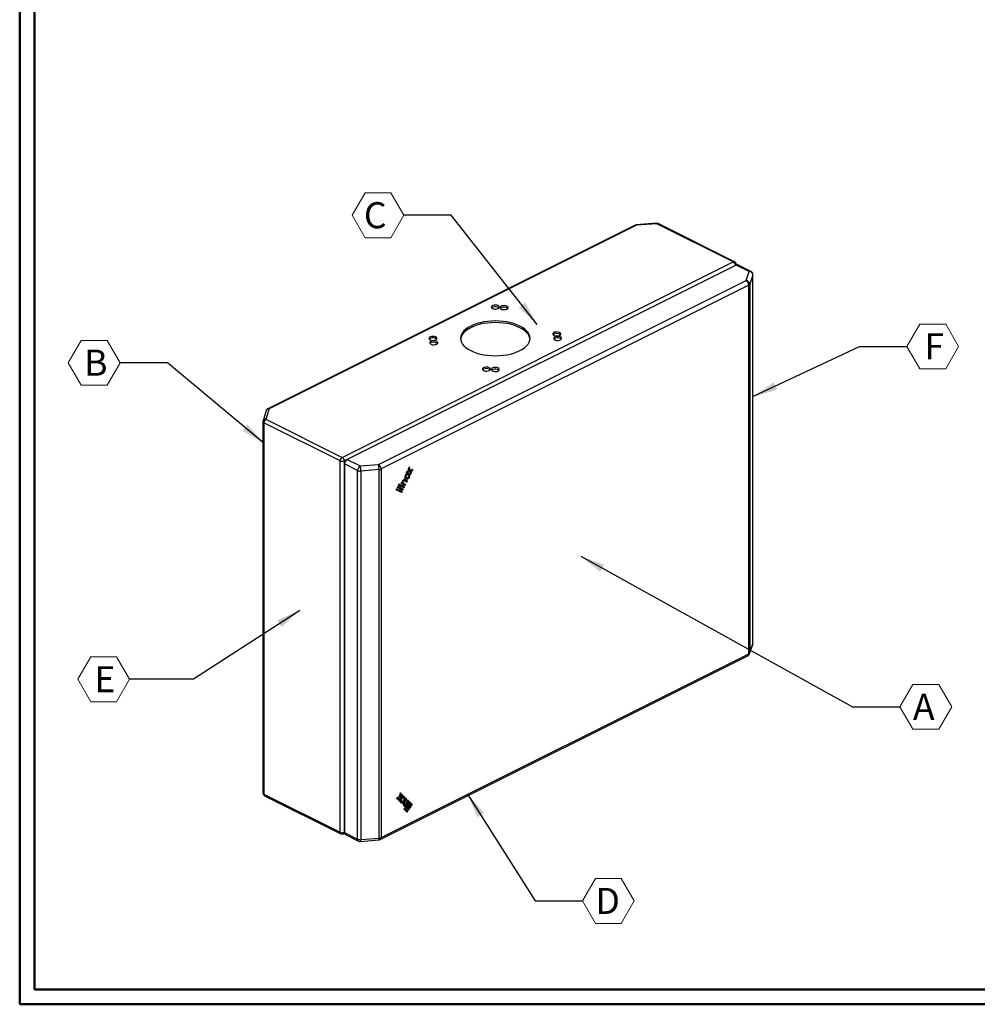
# Model space of a CAD drawing. Units: millimetres. Extents: x 0 to 2520, y 1 to 1783.
# Drawn here: x 0 to 771, y 1 to 794 of the extents above; entities that cross this region are included whole.
import ezdxf

# ---------------------------------------------------------------- set-up
doc = ezdxf.new("R2010")
doc.units = ezdxf.units.MM
doc.header["$LTSCALE"] = 6
doc.layers.add('SVIL', color=7, linetype='Continuous', lineweight=25)
doc.styles.add('SLDTEXTSTYLE0', font='TXT', dxfattribs={"width": 0.75})
doc.dimstyles.new('SLDDIMSTYLE2', dxfattribs={"dimtxt": 0.18, "dimasz": 19.812, "dimexe": 0, "dimexo": 0.0625, "dimgap": 0, "dimtad": 0, "dimtih": 1, "dimtoh": 1, "dimdec": 0, "dimrnd": 1e-09, "dimzin": 0, "dimdsep": 46, "dimtxsty": 'Standard', "dimsah": 1, "dimcen": 0.09, "dimadec": 0, "dimazin": 0, "dimtfac": 19.812, "dimtdec": 0, "dimtofl": 0, "dimtmove": 0, "dimatfit": 3, "dimfxl": 1, "dimfrac": 2, "dimtolj": 1, "dimtzin": 0, "dimarcsym": 0})

# ---------------------------------------------------------------- blocks, each defined once
blk = doc.blocks.new('SW_NOTE_0_6')
at = {"color": 0, "linetype": 'Continuous', "lineweight": 0}
for p, q in [((0, 0), (10.41, 18.02)), ((10.41, 18.02), (31.22, 18.02)), ((31.22, 18.02), (41.62, 0)), ((10.41, -18.02), (0, 0)), ((41.62, 0), (31.22, -18.02)), ((31.22, -18.02), (10.41, -18.02))]:
    blk.add_line(p, q, dxfattribs=at)
at = {"color": 0, "linetype": 'Continuous', "lineweight": 0, "insert": (14.03, 10.57), "char_height": 21, "attachment_point": 1, "style": 'SLDTEXTSTYLE0'}
blk.add_mtext('F', dxfattribs=at)
blk = doc.blocks.new('SW_NOTE_0_7')
at = {"color": 0, "linetype": 'Continuous', "lineweight": 0}
for p, q in [((0, 0), (10.41, 18.02)), ((10.41, 18.02), (31.22, 18.02)), ((31.22, 18.02), (41.62, 0)), ((10.41, -18.02), (0, 0)), ((41.62, 0), (31.22, -18.02)), ((31.22, -18.02), (10.41, -18.02))]:
    blk.add_line(p, q, dxfattribs=at)
at = {"color": 0, "linetype": 'Continuous', "lineweight": 0, "insert": (10.46, 10.57), "char_height": 21, "attachment_point": 1, "style": 'SLDTEXTSTYLE0'}
blk.add_mtext('A', dxfattribs=at)
blk = doc.blocks.new('SW_NOTE_0_8')
at = {"color": 0, "linetype": 'Continuous', "lineweight": 0}
for p, q in [((0, 0), (10.41, 18.02)), ((10.41, 18.02), (31.22, 18.02)), ((31.22, 18.02), (41.62, 0)), ((10.41, -18.02), (0, 0)), ((41.62, 0), (31.22, -18.02)), ((31.22, -18.02), (10.41, -18.02))]:
    blk.add_line(p, q, dxfattribs=at)
at = {"color": 0, "linetype": 'Continuous', "lineweight": 0, "insert": (10.4, 10.57), "char_height": 21, "attachment_point": 1, "style": 'SLDTEXTSTYLE0'}
blk.add_mtext('D', dxfattribs=at)
blk = doc.blocks.new('SW_NOTE_0_9')
at = {"color": 0, "linetype": 'Continuous', "lineweight": 0}
for p, q in [((-41.62, 0), (-31.22, 18.02)), ((-31.22, 18.02), (-10.41, 18.02)), ((-10.41, 18.02), (0, 0)), ((-31.22, -18.02), (-41.62, 0)), ((0, 0), (-10.41, -18.02)), ((-10.41, -18.02), (-31.22, -18.02))]:
    blk.add_line(p, q, dxfattribs=at)
at = {"color": 0, "linetype": 'Continuous', "lineweight": 0, "insert": (-28.32, 10.57), "char_height": 21, "attachment_point": 1, "style": 'SLDTEXTSTYLE0'}
blk.add_mtext('E', dxfattribs=at)
blk = doc.blocks.new('SW_NOTE_0_10')
at = {"color": 0, "linetype": 'Continuous', "lineweight": 0}
for p, q in [((-41.62, 0), (-31.22, 18.02)), ((-31.22, 18.02), (-10.41, 18.02)), ((-10.41, 18.02), (0, 0)), ((-31.22, -18.02), (-41.62, 0)), ((0, 0), (-10.41, -18.02)), ((-10.41, -18.02), (-31.22, -18.02))]:
    blk.add_line(p, q, dxfattribs=at)
at = {"color": 0, "linetype": 'Continuous', "lineweight": 0, "insert": (-28.85, 10.57), "char_height": 21, "attachment_point": 1, "style": 'SLDTEXTSTYLE0'}
blk.add_mtext('B', dxfattribs=at)
blk = doc.blocks.new('SW_NOTE_0_11')
at = {"color": 0, "linetype": 'Continuous', "lineweight": 0}
for p, q in [((-41.62, 0), (-31.22, 18.02)), ((-31.22, 18.02), (-10.41, 18.02)), ((-10.41, 18.02), (0, 0)), ((-31.22, -18.02), (-41.62, 0)), ((0, 0), (-10.41, -18.02)), ((-10.41, -18.02), (-31.22, -18.02))]:
    blk.add_line(p, q, dxfattribs=at)
at = {"color": 0, "linetype": 'Continuous', "lineweight": 0, "insert": (-32.19, 10.57), "char_height": 21, "attachment_point": 1, "style": 'SLDTEXTSTYLE0'}
blk.add_mtext('C', dxfattribs=at)

msp = doc.modelspace()

# ---------------------------------------------------------------- linework, layer by layer
at = {"color": 7, "linetype": 'Continuous', "lineweight": 50}
for p, q in [((0.473, 1.289), (0.473, 1783.289)), ((12.473, 13.289), (12.473, 1771.289)), ((12.473, 13.289), (2508.473, 13.289)), ((0.473, 1.289), (2520.473, 1.289))]:
    msp.add_line(p, q, dxfattribs=at)
at = {"layer": 'SVIL', "color": 7}
for p, q in [((495.891, 628.592), (200.153, 480.723)), ((496.964, 628.523), (201.226, 480.654)), ((513.254, 630.132), (496.777, 628.838)), ((513.442, 629.818), (496.964, 628.523)), ((574.875, 599.101), (513.442, 629.818)), ((575.948, 599.169), (514.515, 629.886)), ((260.071, 441.699), (574.875, 599.101)), ((577.102, 596.541), (264.066, 440.023)), ((587.673, 591.255), (577.102, 596.541)), ((577.275, 596.618), (577.275, 597.023)), ((589.015, 591.34), (578.444, 596.626)), ((585.194, 583.97), (587.673, 591.255)), ((590.63, 588.406), (588.152, 581.12)), ((590.63, 291.619), (590.63, 588.406)), ((590.673, 291.87), (590.673, 588.657)), ((289.207, 435.977), (585.194, 583.97)), ((587.315, 580.311), (291.329, 432.318)), ((587.315, 283.524), (587.315, 580.311)), ((588.152, 581.12), (588.152, 284.333)), ((198.937, 479.295), (196.348, 471.057)), ((201.226, 480.654), (198.638, 472.416)), ((196.238, 470.337), (196.238, 171.385)), ((258.374, 438.772), (196.941, 469.489)), ((196.941, 469.489), (196.941, 170.537)), ((198.638, 472.416), (260.071, 441.699)), ((258.374, 139.82), (258.374, 438.772)), ((263.479, 439.628), (261.768, 438.772)), ((261.768, 438.772), (261.768, 139.82)), ((272.515, 431.078), (261.944, 436.364)), ((261.944, 436.364), (261.944, 139.577)), ((264.066, 440.023), (274.637, 434.737)), ((272.515, 134.292), (272.515, 431.078)), ((274.637, 434.737), (289.207, 435.977)), ((289.711, 431.9), (275.14, 430.66)), ((275.14, 430.66), (275.14, 133.873)), ((289.711, 135.113), (289.711, 431.9)), ((291.329, 432.318), (291.329, 135.531)), ((311.886, 429.328), (312.463, 430.48)), ((311.956, 429.293), (311.886, 429.328)), ((311.956, 429.293), (312.533, 430.444)), ((314.38, 430.302), (311.956, 429.293)), ((313.91, 431.083), (312.463, 430.48)), ((312.533, 430.444), (312.463, 430.48)), ((313.981, 431.047), (312.533, 430.444)), ((313.32, 428.643), (313.25, 428.678)), ((313.322, 428.642), (313.683, 428.461)), ((313.51, 432.57), (314.08, 433.709)), ((313.581, 432.535), (313.51, 432.57)), ((313.91, 431.083), (313.51, 432.57)), ((313.581, 432.535), (314.151, 433.673)), ((313.981, 431.047), (313.581, 432.535)), ((313.981, 431.047), (313.91, 431.083)), ((314.151, 433.673), (314.08, 433.709)), ((314.822, 431.184), (314.151, 433.673)), ((314.324, 430.279), (314.95, 427.788)), ((314.38, 430.302), (315.02, 427.752)), ((314.806, 431.241), (317.144, 432.169)), ((314.822, 431.184), (317.215, 432.133)), ((315.02, 427.752), (315.597, 428.904)), ((315.215, 430.427), (316.645, 430.994)), ((315.215, 430.427), (315.597, 428.904)), ((316.645, 430.994), (317.215, 432.133)), ((317.215, 432.133), (317.144, 432.169)), ((305.409, 419.265), (305.879, 420.204)), ((305.95, 420.168), (305.879, 420.204)), ((307.496, 420.566), (307.966, 421.505)), ((307.567, 420.531), (307.496, 420.566)), ((310.56, 419.026), (307.496, 420.566)), ((307.567, 420.531), (308.037, 421.469)), ((310.63, 418.99), (307.567, 420.531)), ((308.037, 421.469), (307.966, 421.505)), ((308.191, 421.392), (308.037, 421.469)), ((311.101, 419.929), (309.186, 420.892)), ((310.115, 422.774), (311.97, 421.841)), ((310.126, 422.769), (310.125, 422.769)), ((310.126, 422.769), (312.041, 421.806)), ((310.595, 423.708), (310.524, 423.744)), ((310.596, 423.708), (312.511, 422.745)), ((311.109, 424.225), (311.039, 424.261)), ((311.039, 424.261), (311.4, 424.079)), ((311.109, 424.225), (311.471, 424.044)), ((311.471, 424.044), (311.4, 424.079)), ((311.402, 424.078), (311.472, 424.043)), ((311.58, 425.164), (311.941, 424.983)), ((312.041, 421.806), (311.97, 421.841)), ((312.511, 422.745), (312.041, 421.806)), ((312.84, 427.709), (313.142, 427.557)), ((312.852, 427.703), (312.851, 427.704)), ((312.852, 427.703), (313.213, 427.522)), ((313.213, 427.522), (313.142, 427.557)), ((315.02, 427.752), (314.95, 427.788)), ((303.527, 415.51), (303.998, 416.448)), ((303.598, 415.474), (303.527, 415.51)), ((304.122, 415.211), (303.527, 415.51)), ((303.598, 415.474), (304.068, 416.413)), ((304.192, 415.176), (303.598, 415.474)), ((304.068, 416.413), (303.998, 416.448)), ((304.663, 416.114), (304.068, 416.413)), ((304.192, 415.176), (304.122, 415.211)), ((304.663, 416.114), (304.192, 415.176)), ((304.476, 417.383), (304.946, 418.322)), ((304.547, 417.348), (304.476, 417.383)), ((308.678, 415.271), (304.476, 417.383)), ((304.547, 417.348), (305.017, 418.287)), ((308.749, 415.235), (304.547, 417.348)), ((304.674, 414.933), (305.144, 415.872)), ((304.745, 414.898), (304.674, 414.933)), ((307.738, 413.393), (304.674, 414.933)), ((304.745, 414.898), (305.215, 415.837)), ((307.808, 413.358), (304.745, 414.898)), ((305.017, 418.287), (304.946, 418.322)), ((309.219, 416.174), (305.017, 418.287)), ((305.215, 415.837), (305.144, 415.872)), ((308.279, 414.297), (305.215, 415.837)), ((305.479, 419.229), (305.409, 419.265)), ((306.003, 418.966), (305.409, 419.265)), ((305.479, 419.229), (305.95, 420.168)), ((306.074, 418.931), (305.479, 419.229)), ((306.544, 419.869), (305.95, 420.168)), ((306.074, 418.931), (306.003, 418.966)), ((306.544, 419.869), (306.074, 418.931)), ((306.555, 418.689), (307.025, 419.627)), ((306.626, 418.653), (306.555, 418.689)), ((309.619, 417.148), (306.555, 418.689)), ((306.626, 418.653), (307.096, 419.592)), ((309.69, 417.113), (306.626, 418.653)), ((307.096, 419.592), (307.025, 419.627)), ((310.16, 418.052), (307.096, 419.592)), ((307.808, 413.358), (307.738, 413.393)), ((308.279, 414.297), (307.808, 413.358)), ((308.749, 415.235), (308.678, 415.271)), ((309.219, 416.174), (308.749, 415.235)), ((309.69, 417.113), (309.619, 417.148)), ((310.16, 418.052), (309.69, 417.113)), ((310.63, 418.99), (310.56, 419.026)), ((311.101, 419.929), (310.63, 418.99)), ((588.034, 283.619), (590.513, 290.904)), ((588.152, 284.333), (590.63, 291.619)), ((290.549, 133.908), (586.536, 281.902)), ((291.329, 135.531), (587.315, 283.524)), ((196.941, 170.537), (258.374, 139.82)), ((197.564, 169.239), (258.997, 138.522)), ((306.206, 168.562), (303.812, 167.118)), ((303.883, 167.083), (303.812, 167.118)), ((304.383, 166.55), (303.812, 167.118)), ((306.276, 168.527), (303.883, 167.083)), ((304.454, 166.515), (303.883, 167.083)), ((304.454, 166.515), (304.383, 166.55)), ((305.883, 167.377), (304.454, 166.515)), ((305.795, 167.324), (305.43, 165.507)), ((305.883, 167.377), (305.501, 165.472)), ((306.718, 168.087), (306.078, 164.897)), ((306.206, 168.562), (306.876, 171.722)), ((306.276, 168.527), (306.206, 168.562)), ((306.276, 168.527), (306.947, 171.687)), ((306.718, 168.087), (309.142, 169.501)), ((306.947, 171.687), (306.876, 171.722)), ((307.518, 171.119), (306.947, 171.687)), ((307.117, 169.231), (307.518, 171.119)), ((307.117, 169.231), (308.565, 170.076)), ((307.136, 169.318), (308.494, 170.111)), ((307.344, 166.978), (307.705, 167.52)), ((307.415, 166.942), (307.344, 166.978)), ((307.415, 166.942), (307.776, 167.485)), ((307.776, 167.485), (307.705, 167.52)), ((307.885, 166.474), (308.246, 167.016)), ((308.565, 170.076), (308.494, 170.111)), ((309.142, 169.501), (308.565, 170.076)), ((309.665, 164.16), (311.58, 167.038)), ((309.736, 164.124), (311.651, 167.002)), ((309.987, 168.592), (309.916, 168.627)), ((310.206, 163.656), (312.121, 166.534)), ((311.651, 167.002), (311.58, 167.038)), ((311.651, 167.002), (312.121, 166.534)), ((305.501, 165.472), (305.43, 165.507)), ((306.007, 164.932), (305.43, 165.507)), ((306.078, 164.897), (305.501, 165.472)), ((306.078, 164.897), (306.007, 164.932)), ((307.346, 163.666), (307.417, 163.631)), ((309.087, 165.242), (309.448, 165.785)), ((309.157, 165.207), (309.087, 165.242)), ((309.157, 165.207), (309.518, 165.749)), ((309.518, 165.749), (309.448, 165.785)), ((309.628, 164.738), (309.989, 165.281)), ((309.736, 164.124), (309.665, 164.16)), ((309.666, 161.345), (309.737, 161.31)), ((310.315, 159.262), (309.721, 158.369)), ((310.386, 159.227), (309.792, 158.334)), ((310.058, 161.226), (309.927, 161.029)), ((309.997, 160.993), (309.927, 161.029)), ((310.397, 160.56), (309.927, 161.029)), ((310.151, 161.224), (309.997, 160.993)), ((310.468, 160.525), (309.997, 160.993)), ((310.856, 158.758), (310.262, 157.865)), ((310.386, 159.227), (310.315, 159.262)), ((310.386, 159.227), (310.856, 158.758)), ((310.468, 160.525), (310.397, 160.56)), ((313.532, 165.129), (310.468, 160.525)), ((314.872, 163.759), (310.669, 157.444)), ((314.943, 163.724), (310.74, 157.409)), ((313.931, 164.696), (310.867, 160.092)), ((310.938, 160.056), (310.867, 160.092)), ((311.338, 159.623), (310.867, 160.092)), ((314.002, 164.661), (310.938, 160.056)), ((311.408, 159.588), (310.938, 160.056)), ((312.991, 165.633), (311.075, 162.755)), ((311.146, 162.72), (311.075, 162.755)), ((313.061, 165.597), (311.146, 162.72)), ((315.413, 163.255), (311.211, 156.94)), ((311.408, 159.588), (311.338, 159.623)), ((314.472, 164.192), (311.408, 159.588)), ((315.813, 162.822), (312.749, 158.218)), ((315.883, 162.787), (312.819, 158.183)), ((313.061, 165.597), (312.991, 165.633)), ((313.061, 165.597), (313.532, 165.129)), ((316.354, 162.318), (313.29, 157.714)), ((314.002, 164.661), (313.931, 164.696)), ((314.002, 164.661), (314.472, 164.192)), ((314.943, 163.724), (314.872, 163.759)), ((314.943, 163.724), (315.413, 163.255)), ((315.883, 162.787), (315.813, 162.822)), ((315.883, 162.787), (316.354, 162.318)), ((309.792, 158.334), (309.721, 158.369)), ((310.191, 157.901), (309.721, 158.369)), ((310.262, 157.865), (309.792, 158.334)), ((310.262, 157.865), (310.191, 157.901)), ((310.74, 157.409), (310.669, 157.444)), ((311.14, 156.976), (310.669, 157.444)), ((311.211, 156.94), (310.74, 157.409)), ((311.211, 156.94), (311.14, 156.976)), ((312.197, 157.388), (311.602, 156.495)), ((311.673, 156.46), (311.602, 156.495)), ((312.073, 156.027), (311.602, 156.495)), ((312.267, 157.353), (311.673, 156.46)), ((312.143, 155.992), (311.673, 156.46)), ((312.143, 155.992), (312.073, 156.027)), ((312.738, 156.885), (312.143, 155.992)), ((312.267, 157.353), (312.197, 157.388)), ((312.267, 157.353), (312.738, 156.885)), ((312.819, 158.183), (312.749, 158.218)), ((313.219, 157.75), (312.749, 158.218)), ((313.29, 157.714), (312.819, 158.183)), ((313.29, 157.714), (313.219, 157.75)), ((261.144, 138.522), (262.013, 138.957)), ((261.768, 139.82), (261.944, 139.909)), ((261.944, 139.577), (272.515, 134.292)), ((262.724, 137.954), (273.295, 132.669)), ((275.14, 133.873), (289.711, 135.113)), ((274.891, 132.363), (289.462, 133.602))]:
    msp.add_line(p, q, dxfattribs=at)
at = {"layer": 'SVIL', "color": 7, "flags": 128}
for points in [[(496.777, 628.838), (496.822, 628.819), (496.892, 628.715), (496.964, 628.523)], [(513.442, 629.818), (513.369, 630.009), (513.299, 630.113), (513.254, 630.132)], [(590.63, 588.406), (590.669, 588.583), (590.673, 588.657)], [(385.582, 561.448), (386.204, 561.883), (386.509, 562.396), (386.465, 562.93), (386.076, 563.429), (385.384, 563.837), (384.465, 564.111), (383.418, 564.221), (382.357, 564.154), (381.395, 563.919), (380.639, 563.541), (380.169, 563.061), (380.037, 562.53), (380.256, 562.006), (380.804, 561.547), (381.62, 561.201), (382.617, 561.006), (383.686, 560.984), (384.711, 561.137), (385.582, 561.448)], [(392.653, 561.094), (393.275, 561.53), (393.58, 562.042), (393.536, 562.577), (393.147, 563.075), (392.455, 563.483), (391.536, 563.757), (390.489, 563.867), (389.428, 563.801), (388.466, 563.566), (387.71, 563.188), (387.24, 562.707), (387.108, 562.176), (387.327, 561.653), (387.875, 561.193), (388.691, 560.847), (389.688, 560.653), (390.757, 560.631), (391.782, 560.783), (392.653, 561.094)], [(380.986, 562.447), (380.364, 562.012), (380.305, 561.947)], [(388.057, 562.093), (387.435, 561.658), (387.376, 561.594)], [(403.083, 527.595), (405.175, 528.766), (406.992, 530.046), (408.511, 531.42), (409.713, 532.871), (410.582, 534.379), (411.108, 535.927), (411.284, 537.495), (411.108, 539.062), (410.582, 540.61), (409.713, 542.119), (408.511, 543.569), (406.992, 544.943), (405.175, 546.223), (403.083, 547.394), (400.742, 548.44), (398.181, 549.349), (395.433, 550.108), (392.532, 550.709), (389.515, 551.144), (386.419, 551.407), (383.284, 551.495), (380.149, 551.407), (377.053, 551.144), (374.036, 550.709), (371.135, 550.108), (368.387, 549.349), (365.826, 548.44), (363.485, 547.394), (361.393, 546.223), (359.576, 544.943), (358.057, 543.569), (356.855, 542.119), (355.986, 540.61), (355.46, 539.062), (355.284, 537.495), (355.46, 535.927), (355.986, 534.379), (356.855, 532.871), (358.057, 531.42), (359.576, 530.046), (361.393, 528.766), (363.485, 527.595), (365.826, 526.549), (368.387, 525.64), (371.135, 524.881), (374.036, 524.28), (377.053, 523.846), (380.149, 523.583), (383.284, 523.495), (386.419, 523.583), (389.515, 523.846), (392.532, 524.28), (395.433, 524.881), (398.181, 525.64), (400.742, 526.549), (403.083, 527.595)], [(411.254, 536.845), (411.108, 537.763), (410.582, 539.311), (409.713, 540.819), (408.511, 542.27), (406.992, 543.644), (405.175, 544.924), (403.083, 546.095), (400.742, 547.141), (398.181, 548.05), (395.433, 548.809), (392.532, 549.41), (389.515, 549.845), (386.419, 550.108), (383.284, 550.196), (380.149, 550.108), (377.053, 549.845), (374.036, 549.41), (371.135, 548.809), (368.387, 548.05), (365.826, 547.141), (363.485, 546.095)], [(335.377, 536.346), (335.999, 536.781), (336.304, 537.294), (336.26, 537.828), (335.871, 538.326), (335.18, 538.735), (334.261, 539.008), (333.214, 539.118), (332.152, 539.052), (331.191, 538.817), (330.434, 538.439), (329.964, 537.958), (329.832, 537.427), (330.052, 536.904), (330.599, 536.444), (331.416, 536.099), (332.412, 535.904), (333.481, 535.882), (334.507, 536.035), (335.377, 536.346)], [(363.485, 546.095), (361.393, 544.924), (359.576, 543.644), (358.057, 542.27), (356.855, 540.819), (355.986, 539.311), (355.46, 537.763), (355.314, 536.845)], [(435.08, 539.881), (435.701, 540.316), (436.006, 540.829), (435.962, 541.364), (435.573, 541.862), (434.882, 542.27), (433.963, 542.544), (432.916, 542.654), (431.854, 542.588), (430.893, 542.353), (430.136, 541.974), (429.667, 541.494), (429.534, 540.963), (429.754, 540.439), (430.301, 539.98), (431.118, 539.634), (432.114, 539.44), (433.183, 539.418), (434.209, 539.57), (435.08, 539.881)], [(430.483, 540.88), (429.862, 540.445), (429.802, 540.381)], [(435.787, 536.346), (436.408, 536.781), (436.714, 537.294), (436.669, 537.828), (436.28, 538.326), (435.589, 538.735), (434.67, 539.008), (433.623, 539.118), (432.561, 539.052), (431.6, 538.817), (430.844, 538.439), (430.374, 537.958), (430.241, 537.427), (430.461, 536.904), (431.008, 536.444), (431.825, 536.099), (432.822, 535.904), (433.891, 535.882), (434.916, 536.035), (435.787, 536.346)], [(330.781, 537.345), (330.16, 536.909), (330.1, 536.845)], [(336.085, 532.81), (336.706, 533.245), (337.011, 533.758), (336.967, 534.293), (336.578, 534.791), (335.887, 535.199), (334.968, 535.473), (333.921, 535.583), (332.859, 535.517), (331.898, 535.282), (331.141, 534.903), (330.672, 534.423), (330.539, 533.892), (330.759, 533.368), (331.306, 532.909), (332.123, 532.563), (333.12, 532.369), (334.188, 532.347), (335.214, 532.499), (336.085, 532.81)], [(331.488, 533.809), (330.867, 533.374), (330.807, 533.31)], [(431.19, 537.345), (430.569, 536.909), (430.509, 536.845)], [(378.511, 511.597), (379.133, 512.032), (379.438, 512.545), (379.394, 513.079), (379.005, 513.578), (378.313, 513.986), (377.394, 514.26), (376.347, 514.369), (375.286, 514.303), (374.324, 514.068), (373.568, 513.69), (373.098, 513.21), (372.966, 512.679), (373.185, 512.155), (373.733, 511.696), (374.549, 511.35), (375.546, 511.155), (376.615, 511.133), (377.64, 511.286), (378.511, 511.597)], [(373.915, 512.596), (373.293, 512.161), (373.234, 512.096)], [(385.582, 511.243), (386.204, 511.679), (386.509, 512.191), (386.465, 512.726), (386.076, 513.224), (385.384, 513.632), (384.465, 513.906), (383.418, 514.016), (382.357, 513.95), (381.395, 513.715), (380.639, 513.337), (380.169, 512.856), (380.037, 512.325), (380.256, 511.802), (380.804, 511.342), (381.62, 510.996), (382.617, 510.802), (383.686, 510.78), (384.711, 510.932), (385.582, 511.243)], [(380.986, 512.242), (380.364, 511.807), (380.305, 511.743)], [(313.252, 428.678), (312.65, 428.769), (311.972, 428.511), (311.32, 427.942), (310.794, 427.149), (310.473, 426.252), (310.407, 425.388), (310.606, 424.689), (311.039, 424.261)], [(313.322, 428.642), (312.721, 428.734), (312.043, 428.476), (311.391, 427.907), (310.864, 427.113), (310.544, 426.216), (310.478, 425.353), (310.676, 424.654), (311.109, 424.225)], [(313.683, 428.461), (314.116, 428.033), (314.315, 427.333), (314.249, 426.47), (313.928, 425.573), (313.402, 424.78), (312.75, 424.21), (312.072, 423.952), (311.471, 424.044)], [(310.526, 423.743), (310.196, 423.828), (309.825, 423.78), (309.438, 423.601), (309.061, 423.304), (308.719, 422.909), (308.436, 422.443), (308.232, 421.938), (308.12, 421.427)], [(310.596, 423.708), (310.267, 423.793), (309.896, 423.745), (309.509, 423.566), (309.131, 423.269), (308.79, 422.874), (308.507, 422.408), (308.303, 421.903), (308.191, 421.392)], [(310.126, 422.769), (309.87, 422.808), (309.582, 422.698), (309.305, 422.456), (309.081, 422.119), (308.945, 421.738), (308.917, 421.371), (309.002, 421.074), (309.186, 420.892)], [(312.852, 427.703), (312.506, 427.756), (312.116, 427.608), (311.741, 427.28), (311.439, 426.824), (311.255, 426.309), (311.217, 425.812), (311.331, 425.41), (311.58, 425.164)], [(313.142, 427.557), (313.391, 427.311), (313.505, 426.909), (313.467, 426.413), (313.283, 425.897), (312.981, 425.441), (312.606, 425.114), (312.216, 424.965), (311.87, 425.018)], [(313.213, 427.522), (313.462, 427.276), (313.576, 426.874), (313.538, 426.377), (313.354, 425.862), (313.051, 425.406), (312.677, 425.078), (312.287, 424.93), (311.941, 424.983)], [(590.63, 291.619), (590.574, 291.117), (590.513, 290.904)], [(590.63, 291.619), (590.669, 291.796), (590.673, 291.87)], [(588.034, 283.619), (588.095, 283.831), (588.152, 284.333)], [(307.344, 166.978), (306.911, 166.116), (306.713, 165.219), (306.779, 164.421), (307.099, 163.845), (307.346, 163.666)], [(307.415, 166.942), (306.982, 166.081), (306.783, 165.183), (306.849, 164.386), (307.17, 163.809), (307.696, 163.542), (308.348, 163.625), (309.026, 164.045), (309.628, 164.738)], [(307.705, 167.52), (308.307, 168.213), (308.985, 168.633), (309.637, 168.716), (309.916, 168.627)], [(307.776, 167.485), (308.377, 168.178), (309.056, 168.598), (309.707, 168.681), (310.234, 168.414), (310.554, 167.837), (310.62, 167.04), (310.422, 166.142), (309.989, 165.281)], [(308.246, 167.016), (308.592, 167.415), (308.982, 167.656), (309.357, 167.704), (309.659, 167.55), (309.844, 167.219), (309.881, 166.76), (309.767, 166.244), (309.518, 165.749)], [(309.481, 167.669), (309.589, 167.586), (309.773, 167.254), (309.811, 166.796), (309.697, 166.28), (309.448, 165.785)], [(307.885, 166.474), (307.636, 165.979), (307.522, 165.463), (307.56, 165.004), (307.744, 164.673), (308.047, 164.519), (308.422, 164.567), (308.812, 164.808), (309.157, 165.207)], [(307.852, 164.589), (307.976, 164.555), (308.351, 164.602), (308.741, 164.844), (309.087, 165.242)], [(309.665, 164.16), (309.4, 163.681), (309.216, 163.171), (309.128, 162.665), (309.14, 162.197), (309.252, 161.798), (309.456, 161.497), (309.666, 161.345)], [(309.736, 164.124), (309.47, 163.646), (309.287, 163.136), (309.199, 162.63), (309.211, 162.161), (309.323, 161.763), (309.527, 161.462), (309.81, 161.278), (310.151, 161.224)], [(310.206, 163.656), (310.022, 163.29), (309.937, 162.909), (309.966, 162.57), (310.102, 162.325), (310.325, 162.211), (310.602, 162.246), (310.891, 162.425), (311.146, 162.72)], [(310.172, 162.268), (310.255, 162.247), (310.532, 162.282), (310.82, 162.46), (311.075, 162.755)]]:
    msp.add_lwpolyline(points, dxfattribs=at)
at = {"layer": 'SVIL', "color": 7}
for centre, radius, start, end in [((496.964, 626.445), 2.4, 94.491023, 116.565051), ((496.362, 627.516), 1.174, 59.114207, 113.618035), ((513.442, 627.739), 2.4, 63.434949, 94.491023), ((514.045, 628.81), 1.174, 66.381965, 120.885793), ((575.477, 598.093), 1.174, 66.381965, 120.885793), ((573.09, 596.11), 3.483, 2.712979, 59.188822), ((574.875, 597.023), 2.4, 0, 63.434949), ((576.494, 597.066), 0.782, 315.133298, 356.866846), ((577.855, 595.281), 1.468, 66.381965, 120.885793), ((588.427, 589.995), 1.468, 66.381965, 120.885793), ((587.546, 588.164), 3.094, 4.473883, 87.654221), ((587.673, 588.657), 3, 0, 63.434949), ((582.973, 580.238), 4.343, 0.967816, 59.242148), ((585.068, 580.879), 3.094, 4.473883, 87.654221), ((586.72, 581.763), 1.569, 292.297295, 335.815507), ((383.232, 558.048), 4.939, 52.137685, 117.047506), ((390.303, 557.695), 4.939, 52.137685, 117.047506), ((432.729, 536.481), 4.939, 52.137685, 117.047506), ((333.027, 532.946), 4.939, 52.137685, 117.047506), ((333.734, 529.41), 4.939, 52.137685, 117.047506), ((433.436, 532.946), 4.939, 52.137685, 117.047506), ((376.161, 508.197), 4.939, 52.137685, 117.047506), ((383.232, 507.844), 4.939, 52.137685, 117.047506), ((201.226, 478.576), 2.4, 116.565051, 162.55852), ((200.946, 478.518), 2.154, 82.524548, 158.860896), ((200.623, 479.647), 1.174, 59.114207, 113.618035), ((198.638, 470.337), 2.4, 162.55852, 180), ((197.316, 470.515), 1.093, 189.357318, 249.921227), ((198.358, 470.28), 2.154, 82.524548, 158.860896), ((200.415, 469.43), 3.474, 120.757852, 179.032184), ((261.847, 438.714), 3.474, 120.757852, 179.032184), ((260.071, 442.602), 4.189, 246.101943, 293.898057), ((258.294, 438.714), 3.474, 0.967816, 59.242148), ((266.287, 436.291), 4.343, 120.757852, 179.032184), ((276.858, 431.005), 4.343, 120.757852, 179.032184), ((274.607, 435.759), 5.127, 245.926911, 275.970077), ((259.681, 430.822), 15.46, 359.401294, 14.669936), ((274.251, 432.061), 15.46, 359.401294, 14.669936), ((286.986, 432.244), 4.343, 0.967816, 59.242148), ((289.403, 436.43), 4.541, 273.882437, 295.091302), ((587.673, 291.87), 3, 341.209181, 360), ((585.194, 284.585), 3, 296.565051, 341.209181), ((585.656, 283.323), 1.672, 301.760276, 6.910582), ((586.72, 284.976), 1.569, 292.297295, 335.815507), ((198.638, 171.385), 2.4, 180, 243.434949), ((197.316, 171.563), 1.093, 189.357318, 249.921227), ((198.306, 170.394), 1.373, 174.025302, 237.303839), ((259.701, 139.659), 1.337, 173.089418, 238.239724), ((260.071, 143.65), 4.189, 246.101943, 293.898057), ((260.071, 140.669), 2.4, 243.434949, 296.565051), ((260.44, 139.659), 1.337, 301.760276, 6.910582), ((263.651, 139.398), 1.716, 174.025302, 237.303839), ((287.691, 134.67), 2.067, 328.912894, 12.374094), ((289.403, 139.643), 4.541, 273.882437, 295.091302), ((289.669, 135.33), 1.672, 301.760276, 6.910582), ((274.175, 134.09), 1.672, 173.089418, 238.239724), ((274.607, 138.972), 5.127, 245.926911, 275.970077), ((274.637, 135.352), 3, 243.434949, 274.862003), ((273.121, 133.43), 2.067, 328.912894, 12.374094), ((289.207, 136.592), 3, 274.862003, 296.565051)]:
    msp.add_arc(centre, radius, start, end, dxfattribs=at)

# ---------------------------------------------------------------- block references
at = {"color": 7, "linetype": 'Continuous', "lineweight": 0}
for name, p in [('SW_NOTE_0_11', (309.701, 636.572)), ('SW_NOTE_0_6', (714.604, 531.016)), ('SW_NOTE_0_10', (81.229, 517.822)), ('SW_NOTE_0_9', (88.868, 262.96)), ('SW_NOTE_0_7', (709.049, 240.738)), ('SW_NOTE_0_8', (453.493, 84.488))]:
    msp.add_blockref(name, p, dxfattribs=at)

# ---------------------------------------------------------------- leaders
for points in [[(417.035, 548.744), (347.801, 636.572), (309.701, 636.572)], [(590.63, 490.558), (676.504, 531.016), (714.604, 531.016)], [(196.941, 453.032), (119.329, 517.822), (81.229, 517.822)], [(452.051, 361.993), (670.949, 240.738), (709.049, 240.738)], [(226.039, 318.488), (140.399, 262.96), (88.868, 262.96)], [(360.993, 170.363), (415.393, 84.488), (453.493, 84.488)]]:
    msp.add_leader(points, dimstyle='SLDDIMSTYLE2', dxfattribs=at)

doc.saveas('drawing.dxf')
